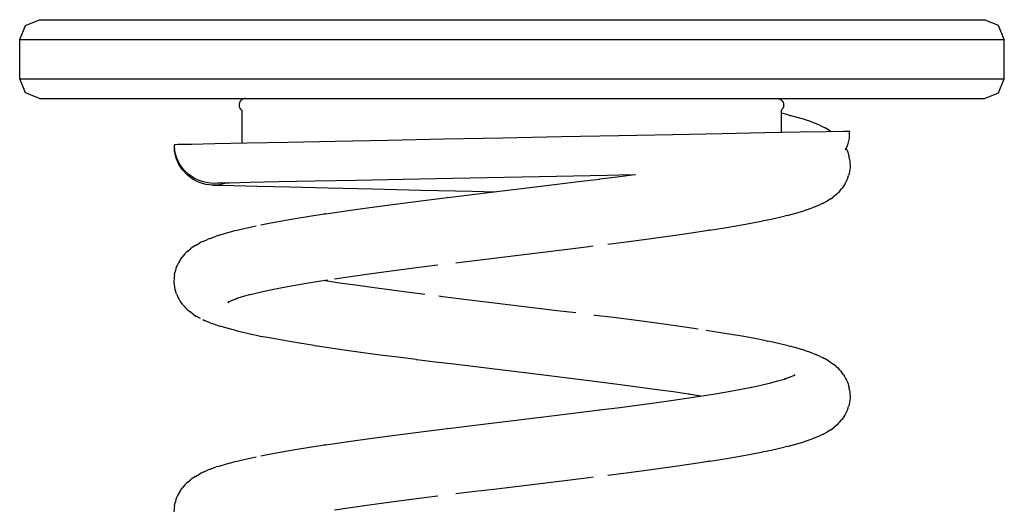
# Model space of a CAD drawing. Units: millimetres. Extents: x 6352 to 15684, y -7033 to 5123.
# Drawn here: x 10988 to 11288, y -6407 to -6258 of the extents above; entities that cross this region are included whole.
import ezdxf

# ---------------------------------------------------------------- set-up
doc = ezdxf.new("R2010")
doc.units = ezdxf.units.MM
doc.header["$MEASUREMENT"] = 0
for name, color, linetype, lineweight in [('0_Pen_No__1', 7, 'Continuous', 30), ('A-WALL-EXTR_Pen_No__1', 7, 'Continuous', 30), ('Interior - Furniture _Pen_No__1', 7, 'Continuous', 30)]:
    doc.layers.add(name, color=color, linetype=linetype, lineweight=lineweight)

msp = doc.modelspace()

# ---------------------------------------------------------------- linework, layer by layer
at = {"layer": '0_Pen_No__1', "color": 7, "linetype": 'Continuous', "lineweight": 30}
for p, q in [((11222.44, -6286.6), (11220.39, -6286.11)), ((11222.44, -6286.6), (11222.97, -6286.74)), ((11225.58, -6287.44), (11222.97, -6286.74)), ((11227.84, -6288.14), (11225.58, -6287.44)), ((11227.84, -6288.14), (11228.4, -6288.32)), ((11230.32, -6289.02), (11228.4, -6288.32)), ((11230.32, -6289.02), (11230.87, -6289.23)), ((11232.45, -6289.94), (11230.87, -6289.23)), ((11232.45, -6289.94), (11233, -6290.18)), ((11233, -6290.18), (11233.53, -6290.47)), ((11234.75, -6291.17), (11233.53, -6290.47)), ((11234.75, -6291.17), (11235.28, -6291.49)), ((11235.28, -6291.49), (11235.57, -6291.69)), ((11240.12, -6296.81), (11240.24, -6297.05)), ((11240.24, -6297.05), (11240.49, -6297.62)), ((11240.49, -6297.62), (11240.69, -6298.21)), ((11240.69, -6298.21), (11240.87, -6298.81)), ((11240.87, -6298.81), (11241, -6299.42)), ((11241.13, -6300.12), (11241, -6299.42)), ((11241.13, -6300.12), (11241.22, -6300.74)), ((11241.22, -6300.74), (11241.28, -6301.36)), ((11241.29, -6302.6), (11241.23, -6303.22)), ((11241.28, -6301.36), (11241.3, -6301.98)), ((11241.3, -6301.98), (11241.29, -6302.6)), ((11165.04, -6306.11), (11170.36, -6305.44)), ((11170.36, -6305.44), (11175.74, -6304.73)), ((11175.74, -6304.73), (11175.91, -6304.71)), ((11240.58, -6305.75), (11240.37, -6306.34)), ((11240.58, -6305.75), (11240.82, -6305.05)), ((11240.99, -6304.45), (11240.82, -6305.05)), ((11241.13, -6303.84), (11240.99, -6304.45)), ((11241.23, -6303.22), (11241.13, -6303.84)), ((11136.21, -6309.64), (11142.05, -6308.93)), ((11142.05, -6308.93), (11147.88, -6308.23)), ((11147.88, -6308.23), (11153.67, -6307.53)), ((11153.67, -6307.53), (11159.4, -6306.82)), ((11159.4, -6306.82), (11165.04, -6306.12)), ((11164.86, -6306.14), (11165.04, -6306.12)), ((11239.18, -6308.52), (11238.8, -6309.01)), ((11239.53, -6308), (11239.18, -6308.52)), ((11239.85, -6307.47), (11239.53, -6308)), ((11240.13, -6306.91), (11239.85, -6307.47)), ((11240.37, -6306.34), (11240.13, -6306.91)), ((11112.99, -6312.47), (11118.7, -6311.77)), ((11118.82, -6311.75), (11118.7, -6311.77)), ((11118.82, -6311.75), (11124.57, -6311.04)), ((11124.57, -6311.04), (11130.37, -6310.34)), ((11130.37, -6310.34), (11136.21, -6309.64)), ((11235.44, -6312.12), (11236.41, -6311.42)), ((11236.9, -6311.04), (11236.41, -6311.42)), ((11237.36, -6310.62), (11236.9, -6311.04)), ((11237.79, -6310.18), (11237.36, -6310.62)), ((11238.2, -6309.72), (11237.79, -6310.18)), ((11238.2, -6309.72), (11238.8, -6309.01)), ((11091.37, -6315.28), (11096.55, -6314.58)), ((11096.55, -6314.58), (11101.89, -6313.88)), ((11101.89, -6313.88), (11107.38, -6313.17)), ((11107.38, -6313.17), (11112.99, -6312.47)), ((11227.73, -6315.64), (11229.76, -6314.94)), ((11230.32, -6314.73), (11229.76, -6314.94)), ((11230.32, -6314.73), (11232, -6314.02)), ((11232.55, -6313.78), (11232, -6314.02)), ((11233.08, -6313.49), (11232.55, -6313.78)), ((11233.08, -6313.49), (11234.42, -6312.79)), ((11234.94, -6312.47), (11234.42, -6312.79)), ((11235.44, -6312.12), (11234.94, -6312.47)), ((11072.26, -6318.15), (11076.62, -6317.45)), ((11076.62, -6317.45), (11081.21, -6316.75)), ((11081.58, -6316.69), (11081.21, -6316.75)), ((11081.58, -6316.69), (11086.37, -6315.99)), ((11086.37, -6315.99), (11091.37, -6315.28)), ((11218.55, -6318.06), (11221.57, -6317.36)), ((11222.1, -6317.22), (11221.57, -6317.36)), ((11222.1, -6317.22), (11224.81, -6316.52)), ((11224.81, -6316.52), (11227.18, -6315.82)), ((11227.73, -6315.64), (11227.18, -6315.82)), ((11057.09, -6321.06), (11060.33, -6320.36)), ((11061.8, -6320.07), (11064.36, -6319.56)), ((11064.36, -6319.56), (11068.17, -6318.86)), ((11068.17, -6318.86), (11072.26, -6318.15)), ((11198.6, -6321.68), (11203.03, -6320.97)), ((11203.03, -6320.97), (11207.21, -6320.27)), ((11207.21, -6320.27), (11211.11, -6319.57)), ((11211.11, -6319.57), (11214.72, -6318.86)), ((11215.22, -6318.77), (11214.72, -6318.86)), ((11215.22, -6318.77), (11218.55, -6318.06)), ((11046.29, -6324.19), (11048.21, -6323.48)), ((11048.77, -6323.31), (11048.21, -6323.48)), ((11048.77, -6323.31), (11051.03, -6322.61)), ((11051.03, -6322.61), (11053.64, -6321.9)), ((11054.17, -6321.77), (11053.64, -6321.9)), ((11054.17, -6321.77), (11057.09, -6321.06)), ((11178.43, -6324.55), (11183.67, -6323.85)), ((11183.67, -6323.85), (11188.72, -6323.14)), ((11188.72, -6323.14), (11193.57, -6322.44)), ((11193.57, -6322.44), (11198.21, -6321.74)), ((11198.6, -6321.68), (11198.21, -6321.74)), ((11040.83, -6327.01), (11040.35, -6327.39)), ((11041.33, -6326.65), (11040.83, -6327.01)), ((11041.86, -6326.34), (11041.33, -6326.65)), ((11041.86, -6326.34), (11043.08, -6325.63)), ((11043.61, -6325.35), (11043.08, -6325.63)), ((11044.16, -6325.1), (11043.61, -6325.35)), ((11044.16, -6325.1), (11045.74, -6324.4)), ((11046.29, -6324.19), (11045.74, -6324.4)), ((11156.02, -6327.38), (11161.72, -6326.68)), ((11161.72, -6326.68), (11163.07, -6326.51)), ((11167.51, -6325.96), (11173.04, -6325.25)), ((11173.04, -6325.25), (11178.43, -6324.55)), ((11037.32, -6330.61), (11037.81, -6329.9)), ((11038.18, -6329.41), (11037.81, -6329.9)), ((11038.59, -6328.94), (11038.18, -6329.41)), ((11039.03, -6328.5), (11038.59, -6328.94)), ((11039.49, -6328.09), (11039.03, -6328.5)), ((11039.49, -6328.09), (11040.35, -6327.39)), ((11132.76, -6330.2), (11138.6, -6329.49)), ((11138.6, -6329.49), (11144.44, -6328.79)), ((11144.44, -6328.79), (11150.25, -6328.09)), ((11150.25, -6328.09), (11156.02, -6327.38)), ((11036.12, -6332.79), (11035.91, -6333.38)), ((11036.37, -6332.22), (11036.12, -6332.79)), ((11036.65, -6331.66), (11036.37, -6332.22)), ((11036.97, -6331.12), (11036.65, -6331.66)), ((11037.32, -6330.61), (11036.97, -6331.12)), ((11104.58, -6333.69), (11110.04, -6332.99)), ((11110.04, -6332.99), (11115.62, -6332.29)), ((11115.62, -6332.29), (11115.75, -6332.27)), ((11121.17, -6331.6), (11126.94, -6330.9)), ((11126.94, -6330.9), (11132.76, -6330.2)), ((11035.39, -6335.9), (11035.33, -6336.52)), ((11035.48, -6335.29), (11035.39, -6335.9)), ((11035.48, -6335.29), (11035.61, -6334.58)), ((11035.74, -6333.97), (11035.61, -6334.58)), ((11035.91, -6333.38), (11035.74, -6333.97)), ((11084.25, -6336.51), (11089.06, -6335.8)), ((11089.06, -6335.8), (11094.06, -6335.1)), ((11094.06, -6335.1), (11099.24, -6334.4)), ((11099.24, -6334.4), (11104.58, -6333.69)), ((11035.33, -6336.52), (11035.3, -6337.15)), ((11035.3, -6337.15), (11035.32, -6337.77)), ((11035.32, -6337.77), (11035.38, -6338.39)), ((11035.38, -6338.39), (11035.48, -6339.01)), ((11067.8, -6339.26), (11071.62, -6338.56)), ((11071.62, -6338.56), (11075.71, -6337.85)), ((11075.71, -6337.85), (11080.05, -6337.15)), ((11080.05, -6337.15), (11082.17, -6336.82)), ((11081.43, -6337.14), (11080.77, -6337.04)), ((11085.71, -6337.79), (11081.43, -6337.14)), ((11090.58, -6338.49), (11085.71, -6337.79)), ((11095.64, -6339.2), (11090.58, -6338.49)), ((11035.48, -6339.01), (11035.62, -6339.62)), ((11035.62, -6339.62), (11035.79, -6340.22)), ((11036.03, -6340.92), (11035.79, -6340.22)), ((11036.03, -6340.92), (11036.24, -6341.51)), ((11036.24, -6341.51), (11036.48, -6342.08)), ((11054.25, -6342.54), (11056.52, -6341.84)), ((11056.52, -6341.84), (11058.85, -6341.21)), ((11058.59, -6341.27), (11061.52, -6340.57)), ((11061.52, -6340.57), (11064.75, -6339.87)), ((11064.25, -6339.96), (11067.8, -6339.26)), ((11100.87, -6339.9), (11095.64, -6339.2)), ((11106.25, -6340.6), (11100.87, -6339.9)), ((11111.75, -6341.31), (11106.25, -6340.6)), ((11117.21, -6341.99), (11116, -6341.84)), ((11122.94, -6342.69), (11117.21, -6341.99)), ((11036.48, -6342.08), (11036.76, -6342.63)), ((11036.76, -6342.63), (11037.08, -6343.17)), ((11037.08, -6343.17), (11037.43, -6343.69)), ((11037.43, -6343.69), (11037.81, -6344.18)), ((11038.41, -6344.88), (11037.81, -6344.18)), ((11038.41, -6344.88), (11038.82, -6345.35)), ((11051.72, -6343.74), (11052.58, -6343.24)), ((11051.85, -6343.56), (11053.33, -6342.91)), ((11052.37, -6343.39), (11052.49, -6343.29)), ((11052.87, -6343.07), (11054.76, -6342.38)), ((11128.73, -6343.4), (11122.94, -6342.69)), ((11134.56, -6344.1), (11128.73, -6343.4)), ((11140.4, -6344.8), (11134.56, -6344.1)), ((11146.24, -6345.51), (11140.4, -6344.8)), ((11038.82, -6345.35), (11039.25, -6345.79)), ((11039.25, -6345.79), (11039.71, -6346.2)), ((11039.71, -6346.2), (11040.2, -6346.59)), ((11041.17, -6347.29), (11040.2, -6346.59)), ((11041.17, -6347.29), (11041.67, -6347.64)), ((11041.67, -6347.64), (11042.19, -6347.96)), ((11043.4, -6348.6), (11042.19, -6347.96)), ((11152.04, -6346.21), (11146.24, -6345.51)), ((11157.79, -6346.91), (11152.04, -6346.21)), ((11163.62, -6347.64), (11163.35, -6347.6)), ((11169.23, -6348.34), (11163.62, -6347.64)), ((11044.06, -6348.94), (11044.61, -6349.19)), ((11046.29, -6349.89), (11044.61, -6349.19)), ((11046.29, -6349.89), (11046.85, -6350.11)), ((11048.88, -6350.81), (11046.85, -6350.11)), ((11048.88, -6350.81), (11049.43, -6350.98)), ((11051.8, -6351.69), (11049.43, -6350.98)), ((11174.72, -6349.04), (11169.23, -6348.34)), ((11180.06, -6349.75), (11174.72, -6349.04)), ((11185.24, -6350.45), (11180.06, -6349.75)), ((11190.24, -6351.15), (11185.24, -6350.45)), ((11054.51, -6352.39), (11051.8, -6351.69)), ((11054.51, -6352.39), (11055.04, -6352.53)), ((11058.06, -6353.23), (11055.04, -6352.53)), ((11061.39, -6353.93), (11058.06, -6353.23)), ((11061.39, -6353.93), (11061.89, -6354.03)), ((11195.03, -6351.86), (11190.24, -6351.15)), ((11199.99, -6352.62), (11197.47, -6352.23)), ((11204.35, -6353.32), (11199.99, -6352.62)), ((11208.44, -6354.02), (11204.35, -6353.32)), ((11065.5, -6354.73), (11061.89, -6354.03)), ((11069.4, -6355.44), (11065.5, -6354.73)), ((11073.58, -6356.14), (11069.4, -6355.44)), ((11078.01, -6356.84), (11073.58, -6356.14)), ((11078.01, -6356.84), (11078.4, -6356.9)), ((11083.04, -6357.61), (11078.4, -6356.9)), ((11212.25, -6354.73), (11208.44, -6354.02)), ((11215.78, -6355.43), (11212.25, -6354.73)), ((11215.78, -6355.43), (11216.28, -6355.53)), ((11219.52, -6356.23), (11216.28, -6355.53)), ((11222.44, -6356.93), (11219.52, -6356.23)), ((11222.44, -6356.93), (11222.97, -6357.07)), ((11087.89, -6358.31), (11083.04, -6357.61)), ((11092.94, -6359.01), (11087.89, -6358.31)), ((11098.18, -6359.72), (11092.94, -6359.01)), ((11103.57, -6360.42), (11098.18, -6359.72)), ((11225.58, -6357.77), (11222.97, -6357.07)), ((11227.84, -6358.48), (11225.58, -6357.77)), ((11227.84, -6358.48), (11228.4, -6358.65)), ((11230.32, -6359.35), (11228.4, -6358.65)), ((11230.32, -6359.35), (11230.87, -6359.57)), ((11232.45, -6360.27), (11230.87, -6359.57)), ((11109.1, -6361.12), (11103.57, -6360.42)), ((11109.1, -6361.12), (11109.28, -6361.14)), ((11114.89, -6361.85), (11109.28, -6361.14)), ((11120.59, -6362.55), (11114.89, -6361.85)), ((11126.36, -6363.25), (11120.59, -6362.55)), ((11232.45, -6360.27), (11233, -6360.52)), ((11233, -6360.52), (11233.53, -6360.8)), ((11234.75, -6361.5), (11233.53, -6360.8)), ((11234.75, -6361.5), (11235.28, -6361.82)), ((11235.28, -6361.82), (11235.78, -6362.17)), ((11235.78, -6362.17), (11236.26, -6362.55)), ((11237.12, -6363.26), (11236.26, -6362.55)), ((11132.17, -6363.96), (11126.36, -6363.25)), ((11138.01, -6364.66), (11132.17, -6363.96)), ((11143.85, -6365.36), (11138.01, -6364.66)), ((11149.67, -6366.07), (11143.85, -6365.36)), ((11222.91, -6366.48), (11224.31, -6365.9)), ((11223.93, -6366.06), (11224.55, -6365.72)), ((11224.16, -6365.93), (11224.5, -6365.69)), ((11237.12, -6363.26), (11237.58, -6363.67)), ((11237.58, -6363.67), (11238.02, -6364.11)), ((11238.02, -6364.11), (11238.43, -6364.58)), ((11238.43, -6364.58), (11238.8, -6365.07)), ((11239.29, -6365.77), (11238.8, -6365.07)), ((11239.29, -6365.77), (11239.64, -6366.29)), ((11155.32, -6366.75), (11149.67, -6366.07)), ((11155.44, -6366.77), (11155.32, -6366.75)), ((11160.99, -6367.45), (11155.32, -6366.75)), ((11166.57, -6368.16), (11160.99, -6367.45)), ((11172.03, -6368.86), (11166.57, -6368.16)), ((11177.37, -6369.56), (11172.03, -6368.86)), ((11210.94, -6369.57), (11214.13, -6368.89)), ((11214.13, -6368.89), (11217.15, -6368.19)), ((11217.11, -6368.2), (11219.32, -6367.62)), ((11219.32, -6367.62), (11221.7, -6366.92)), ((11221.36, -6367.02), (11223.18, -6366.39)), ((11239.64, -6366.29), (11239.96, -6366.83)), ((11239.96, -6366.83), (11240.24, -6367.38)), ((11240.24, -6367.38), (11240.49, -6367.96)), ((11240.49, -6367.96), (11240.69, -6368.54)), ((11240.69, -6368.54), (11240.87, -6369.14)), ((11182.55, -6370.27), (11177.37, -6369.56)), ((11187.55, -6370.97), (11182.55, -6370.27)), ((11192, -6371.62), (11187.55, -6370.97)), ((11192.36, -6371.67), (11192, -6371.61)), ((11195.84, -6372.21), (11192, -6371.61)), ((11195.57, -6372.25), (11199.59, -6371.61)), ((11199.59, -6371.61), (11203.75, -6370.9)), ((11203.75, -6370.9), (11207.66, -6370.2)), ((11207.66, -6370.2), (11211.3, -6369.5)), ((11240.87, -6369.14), (11241, -6369.75)), ((11241.13, -6370.45), (11241, -6369.75)), ((11241.13, -6370.45), (11241.22, -6371.07)), ((11241.22, -6371.07), (11241.28, -6371.69)), ((11241.28, -6371.69), (11241.3, -6372.31)), ((11175.74, -6375.07), (11180.97, -6374.36)), ((11180.97, -6374.36), (11186.03, -6373.66)), ((11186.03, -6373.66), (11190.9, -6372.96)), ((11190.9, -6372.96), (11195.57, -6372.25)), ((11195.19, -6372.31), (11195.39, -6372.28)), ((11240.99, -6374.78), (11240.82, -6375.38)), ((11241.13, -6374.17), (11240.99, -6374.78)), ((11241.23, -6373.56), (11241.13, -6374.17)), ((11241.29, -6372.94), (11241.23, -6373.56)), ((11241.3, -6372.31), (11241.29, -6372.94)), ((11147.88, -6378.56), (11153.67, -6377.86)), ((11153.67, -6377.86), (11159.4, -6377.16)), ((11159.4, -6377.16), (11165.04, -6376.45)), ((11164.86, -6376.47), (11165.04, -6376.45)), ((11165.04, -6376.45), (11170.36, -6375.77)), ((11170.36, -6375.77), (11175.74, -6375.07)), ((11239.85, -6377.8), (11239.53, -6378.34)), ((11240.13, -6377.24), (11239.85, -6377.8)), ((11240.37, -6376.67), (11240.13, -6377.24)), ((11240.58, -6376.09), (11240.37, -6376.67)), ((11240.58, -6376.09), (11240.82, -6375.38)), ((11124.57, -6381.38), (11130.37, -6380.67)), ((11130.37, -6380.67), (11136.21, -6379.97)), ((11136.21, -6379.97), (11142.05, -6379.27)), ((11142.05, -6379.27), (11147.88, -6378.56)), ((11237.36, -6380.96), (11236.9, -6381.37)), ((11237.79, -6380.52), (11237.36, -6380.96)), ((11238.2, -6380.05), (11237.79, -6380.52)), ((11238.2, -6380.05), (11238.8, -6379.35)), ((11239.18, -6378.85), (11238.8, -6379.35)), ((11239.53, -6378.34), (11239.18, -6378.85)), ((11101.89, -6384.21), (11107.38, -6383.51)), ((11107.38, -6383.51), (11112.99, -6382.8)), ((11112.99, -6382.8), (11118.7, -6382.1)), ((11118.82, -6382.08), (11118.7, -6382.1)), ((11118.82, -6382.08), (11124.57, -6381.38)), ((11233.08, -6383.83), (11232.55, -6384.11)), ((11233.08, -6383.83), (11234.42, -6383.12)), ((11234.94, -6382.81), (11234.42, -6383.12)), ((11235.44, -6382.46), (11234.94, -6382.81)), ((11235.44, -6382.46), (11236.41, -6381.75)), ((11236.9, -6381.37), (11236.41, -6381.75)), ((11081.58, -6387.02), (11086.37, -6386.32)), ((11086.37, -6386.32), (11091.37, -6385.62)), ((11091.37, -6385.62), (11096.55, -6384.91)), ((11096.55, -6384.91), (11101.89, -6384.21)), ((11222.1, -6387.56), (11224.81, -6386.85)), ((11224.81, -6386.85), (11227.18, -6386.15)), ((11227.73, -6385.98), (11227.18, -6386.15)), ((11227.73, -6385.98), (11229.76, -6385.27)), ((11230.32, -6385.06), (11229.76, -6385.27)), ((11230.32, -6385.06), (11232, -6384.36)), ((11232.55, -6384.11), (11232, -6384.36)), ((11061.8, -6390.4), (11064.36, -6389.89)), ((11064.36, -6389.89), (11068.17, -6389.19)), ((11068.17, -6389.19), (11072.26, -6388.49)), ((11072.26, -6388.49), (11076.62, -6387.78)), ((11076.62, -6387.78), (11081.21, -6387.08)), ((11081.58, -6387.02), (11081.21, -6387.08)), ((11207.21, -6390.6), (11211.11, -6389.9)), ((11211.11, -6389.9), (11214.72, -6389.2)), ((11215.22, -6389.1), (11214.72, -6389.2)), ((11215.22, -6389.1), (11218.55, -6388.4)), ((11218.55, -6388.4), (11221.57, -6387.69)), ((11222.1, -6387.56), (11221.57, -6387.69)), ((11048.77, -6393.64), (11051.03, -6392.94)), ((11051.03, -6392.94), (11053.64, -6392.24)), ((11054.17, -6392.1), (11053.64, -6392.24)), ((11054.17, -6392.1), (11057.09, -6391.4)), ((11057.09, -6391.4), (11060.33, -6390.69)), ((11188.72, -6393.48), (11193.57, -6392.77)), ((11193.57, -6392.77), (11198.21, -6392.07)), ((11198.6, -6392.01), (11198.21, -6392.07)), ((11198.6, -6392.01), (11203.03, -6391.31)), ((11203.03, -6391.31), (11207.21, -6390.6)), ((11041.86, -6396.67), (11043.08, -6395.97)), ((11043.61, -6395.68), (11043.08, -6395.97)), ((11044.16, -6395.44), (11043.61, -6395.68)), ((11044.16, -6395.44), (11045.74, -6394.73)), ((11046.29, -6394.52), (11045.74, -6394.73)), ((11046.29, -6394.52), (11048.21, -6393.82)), ((11048.77, -6393.64), (11048.21, -6393.82)), ((11167.51, -6396.29), (11173.04, -6395.59)), ((11173.04, -6395.59), (11178.43, -6394.88)), ((11178.43, -6394.88), (11183.67, -6394.18)), ((11183.67, -6394.18), (11188.72, -6393.48)), ((11039.03, -6398.84), (11038.59, -6399.28)), ((11039.49, -6398.42), (11039.03, -6398.84)), ((11039.49, -6398.42), (11040.35, -6397.72)), ((11040.83, -6397.34), (11040.35, -6397.72)), ((11041.33, -6396.99), (11040.83, -6397.34)), ((11041.86, -6396.67), (11041.33, -6396.99)), ((11144.44, -6399.12), (11150.25, -6398.42)), ((11150.25, -6398.42), (11156.02, -6397.72)), ((11156.02, -6397.72), (11161.72, -6397.01)), ((11161.72, -6397.01), (11163.07, -6396.84)), ((11036.65, -6401.99), (11036.37, -6402.55)), ((11036.97, -6401.46), (11036.65, -6401.99)), ((11037.32, -6400.94), (11036.97, -6401.46)), ((11037.32, -6400.94), (11037.81, -6400.24)), ((11038.18, -6399.75), (11037.81, -6400.24)), ((11038.59, -6399.28), (11038.18, -6399.75)), ((11121.17, -6401.94), (11126.94, -6401.23)), ((11126.94, -6401.23), (11132.76, -6400.53)), ((11132.76, -6400.53), (11138.6, -6399.83)), ((11138.6, -6399.83), (11144.44, -6399.12)), ((11035.48, -6405.62), (11035.61, -6404.92)), ((11035.74, -6404.31), (11035.61, -6404.92)), ((11035.91, -6403.71), (11035.74, -6404.31)), ((11036.12, -6403.12), (11035.91, -6403.71)), ((11036.37, -6402.55), (11036.12, -6403.12)), ((11094.06, -6405.43), (11099.24, -6404.73)), ((11099.24, -6404.73), (11104.58, -6404.03)), ((11104.58, -6404.03), (11110.04, -6403.32)), ((11110.04, -6403.32), (11115.62, -6402.62)), ((11115.62, -6402.62), (11115.75, -6402.6)), ((11035.33, -6406.86), (11035.3, -6407.48)), ((11035.39, -6406.24), (11035.33, -6406.86)), ((11035.48, -6405.62), (11035.39, -6406.24)), ((11084.25, -6406.84), (11089.06, -6406.14)), ((11089.06, -6406.14), (11094.06, -6405.43))]:
    msp.add_line(p, q, dxfattribs=at)
at = {"layer": 'A-WALL-EXTR_Pen_No__1', "color": 7, "linetype": 'Continuous', "lineweight": 30}
for p, q in [((10990.06, -6259.35), (10994.3, -6257.6)), ((10994.3, -6257.6), (10998.68, -6257.6)), ((10998.68, -6257.6), (11007.3, -6257.6)), ((11007.3, -6257.6), (11019.9, -6257.6)), ((11019.9, -6257.6), (11036.09, -6257.6)), ((11036.09, -6257.6), (11055.39, -6257.6)), ((11055.39, -6257.6), (11066.3, -6257.6)), ((11066.3, -6257.6), (11077.21, -6257.6)), ((11077.21, -6257.6), (11100.89, -6257.6)), ((11100.89, -6257.6), (11125.71, -6257.6)), ((11125.71, -6257.6), (11150.9, -6257.6)), ((11150.9, -6257.6), (11175.72, -6257.6)), ((11175.72, -6257.6), (11199.39, -6257.6)), ((11199.39, -6257.6), (11221.21, -6257.6)), ((11221.21, -6257.6), (11240.52, -6257.6)), ((11240.52, -6257.6), (11256.71, -6257.6)), ((11256.71, -6257.6), (11269.31, -6257.6)), ((11269.31, -6257.6), (11277.93, -6257.6)), ((11277.93, -6257.6), (11282.3, -6257.6)), ((11286.55, -6259.35), (11282.3, -6257.6)), ((10988.3, -6263.6), (10990.06, -6259.35)), ((11288.31, -6263.6), (11286.55, -6259.35)), ((11286.55, -6259.35), (11286.55, -6259.35)), ((10988.3, -6263.6), (10992.86, -6263.6)), ((10988.3, -6275.6), (10988.3, -6263.6)), ((10992.86, -6263.6), (11001.84, -6263.6)), ((11001.84, -6263.6), (11014.96, -6263.6)), ((11014.96, -6263.6), (11031.83, -6263.6)), ((11031.83, -6263.6), (11051.94, -6263.6)), ((11051.94, -6263.6), (11063.3, -6263.6)), ((11063.3, -6263.6), (11074.67, -6263.6)), ((11074.67, -6263.6), (11099.33, -6263.6)), ((11099.33, -6263.6), (11125.18, -6263.6)), ((11125.18, -6263.6), (11151.43, -6263.6)), ((11151.43, -6263.6), (11177.27, -6263.6)), ((11177.27, -6263.6), (11201.94, -6263.6)), ((11201.94, -6263.6), (11224.67, -6263.6)), ((11224.67, -6263.6), (11244.77, -6263.6)), ((11244.77, -6263.6), (11261.65, -6263.6)), ((11261.65, -6263.6), (11274.77, -6263.6)), ((11274.77, -6263.6), (11283.75, -6263.6)), ((11283.75, -6263.6), (11288.3, -6263.6)), ((11288.31, -6275.6), (11288.31, -6263.6)), ((10988.3, -6275.6), (10992.86, -6275.6)), ((10990.06, -6279.84), (10988.3, -6275.6)), ((10992.86, -6275.6), (11001.84, -6275.6)), ((11001.84, -6275.6), (11014.96, -6275.6)), ((11014.96, -6275.6), (11031.83, -6275.6)), ((11031.83, -6275.6), (11051.94, -6275.6)), ((11051.94, -6275.6), (11063.3, -6275.6)), ((11063.3, -6275.6), (11074.67, -6275.6)), ((11074.67, -6275.6), (11099.33, -6275.6)), ((11099.33, -6275.6), (11125.18, -6275.6)), ((11125.18, -6275.6), (11151.43, -6275.6)), ((11151.43, -6275.6), (11177.27, -6275.6)), ((11177.27, -6275.6), (11201.94, -6275.6)), ((11201.94, -6275.6), (11224.67, -6275.6)), ((11224.67, -6275.6), (11244.77, -6275.6)), ((11244.77, -6275.6), (11261.65, -6275.6)), ((11261.65, -6275.6), (11274.77, -6275.6)), ((11274.77, -6275.6), (11283.75, -6275.6)), ((11283.75, -6275.6), (11288.3, -6275.6)), ((11286.55, -6279.84), (11288.31, -6275.6)), ((10994.3, -6281.6), (10990.06, -6279.84)), ((10994.3, -6281.6), (10998.68, -6281.6)), ((10998.68, -6281.6), (11007.3, -6281.6)), ((11007.3, -6281.6), (11019.9, -6281.6)), ((11019.9, -6281.6), (11036.09, -6281.6)), ((11036.09, -6281.6), (11055.39, -6281.6)), ((11055.39, -6281.6), (11066.3, -6281.6)), ((11066.3, -6281.6), (11077.21, -6281.6)), ((11077.21, -6281.6), (11100.89, -6281.6)), ((11100.89, -6281.6), (11125.71, -6281.6)), ((11125.71, -6281.6), (11150.9, -6281.6)), ((11150.9, -6281.6), (11175.72, -6281.6)), ((11175.72, -6281.6), (11199.39, -6281.6)), ((11199.39, -6281.6), (11221.21, -6281.6)), ((11221.21, -6281.6), (11240.52, -6281.6)), ((11240.52, -6281.6), (11256.71, -6281.6)), ((11256.71, -6281.6), (11269.31, -6281.6)), ((11269.31, -6281.6), (11277.93, -6281.6)), ((11277.93, -6281.6), (11282.3, -6281.6)), ((11282.3, -6281.6), (11286.55, -6279.84)), ((11286.55, -6279.84), (11286.55, -6279.84))]:
    msp.add_line(p, q, dxfattribs=at)
at = {"layer": 'Interior - Furniture _Pen_No__1', "color": 7, "linetype": 'Continuous', "lineweight": 30}
for p, q in [((11055.96, -6281.98), (11055.86, -6282.06)), ((11056.07, -6281.91), (11055.96, -6281.98)), ((11056.18, -6281.84), (11056.07, -6281.91)), ((11056.29, -6281.79), (11056.18, -6281.84)), ((11056.4, -6281.74), (11056.29, -6281.79)), ((11056.52, -6281.7), (11056.4, -6281.74)), ((11056.64, -6281.66), (11056.52, -6281.7)), ((11056.76, -6281.63), (11056.64, -6281.66)), ((11056.89, -6281.61), (11056.76, -6281.63)), ((11057.01, -6281.6), (11056.89, -6281.61)), ((11057.14, -6281.6), (11057.01, -6281.6)), ((11219.08, -6281.6), (11219.2, -6281.6)), ((11219.2, -6281.6), (11219.33, -6281.61)), ((11219.33, -6281.61), (11219.45, -6281.63)), ((11219.45, -6281.63), (11219.58, -6281.66)), ((11219.58, -6281.66), (11219.7, -6281.7)), ((11219.7, -6281.7), (11219.81, -6281.74)), ((11219.81, -6281.74), (11219.93, -6281.79)), ((11219.93, -6281.79), (11220.04, -6281.84)), ((11220.04, -6281.84), (11220.15, -6281.91)), ((11220.15, -6281.91), (11220.25, -6281.98)), ((11220.25, -6281.98), (11220.35, -6282.06)), ((11055.15, -6283.35), (11055.14, -6283.47)), ((11055.14, -6283.47), (11055.14, -6283.6)), ((11055.14, -6283.6), (11055.14, -6283.72)), ((11055.14, -6283.72), (11055.15, -6283.85)), ((11055.17, -6283.22), (11055.15, -6283.35)), ((11055.15, -6283.85), (11055.17, -6283.97)), ((11055.2, -6283.1), (11055.17, -6283.22)), ((11055.17, -6283.97), (11055.2, -6284.09)), ((11055.24, -6282.98), (11055.2, -6283.1)), ((11055.2, -6284.09), (11055.24, -6284.22)), ((11055.28, -6282.86), (11055.24, -6282.98)), ((11055.24, -6284.22), (11055.28, -6284.33)), ((11055.33, -6282.75), (11055.28, -6282.86)), ((11055.28, -6284.33), (11055.33, -6284.45)), ((11055.39, -6282.63), (11055.33, -6282.75)), ((11055.33, -6284.45), (11055.39, -6284.56)), ((11055.45, -6282.53), (11055.39, -6282.63)), ((11055.39, -6284.56), (11055.45, -6284.67)), ((11055.52, -6282.42), (11055.45, -6282.53)), ((11055.45, -6284.67), (11055.52, -6284.77)), ((11055.6, -6282.32), (11055.52, -6282.42)), ((11055.52, -6284.77), (11055.6, -6284.87)), ((11055.68, -6282.23), (11055.6, -6282.32)), ((11055.6, -6284.87), (11055.68, -6284.97)), ((11055.77, -6282.14), (11055.68, -6282.23)), ((11055.68, -6284.97), (11055.77, -6285.06)), ((11055.86, -6282.06), (11055.77, -6282.14)), ((11220.35, -6282.06), (11220.45, -6282.14)), ((11220.45, -6282.14), (11220.54, -6282.23)), ((11220.54, -6284.97), (11220.45, -6285.06)), ((11220.54, -6282.23), (11220.62, -6282.32)), ((11220.62, -6284.87), (11220.54, -6284.97)), ((11220.62, -6282.32), (11220.7, -6282.42)), ((11220.7, -6284.77), (11220.62, -6284.87)), ((11220.7, -6282.42), (11220.77, -6282.53)), ((11220.77, -6284.67), (11220.7, -6284.77)), ((11220.77, -6282.53), (11220.83, -6282.63)), ((11220.83, -6284.56), (11220.77, -6284.67)), ((11220.83, -6282.63), (11220.89, -6282.75)), ((11220.89, -6284.45), (11220.83, -6284.56)), ((11220.89, -6282.75), (11220.94, -6282.86)), ((11220.94, -6284.33), (11220.89, -6284.45)), ((11220.94, -6282.86), (11220.98, -6282.98)), ((11220.98, -6284.22), (11220.94, -6284.33)), ((11220.98, -6282.98), (11221.02, -6283.1)), ((11221.02, -6284.09), (11220.98, -6284.22)), ((11221.02, -6283.1), (11221.04, -6283.22)), ((11221.04, -6283.97), (11221.02, -6284.09)), ((11221.04, -6283.22), (11221.06, -6283.35)), ((11221.06, -6283.85), (11221.04, -6283.97)), ((11221.06, -6283.35), (11221.07, -6283.47)), ((11221.07, -6283.72), (11221.06, -6283.85)), ((11221.07, -6283.47), (11221.08, -6283.6)), ((11221.08, -6283.6), (11221.07, -6283.72)), ((11055.77, -6285.06), (11055.86, -6285.14)), ((11055.86, -6285.14), (11055.96, -6285.22)), ((11055.96, -6285.22), (11056.01, -6285.25)), ((11056.01, -6285.14), (11056.01, -6295.24)), ((11220.45, -6285.06), (11220.39, -6285.1)), ((11220.39, -6291.98), (11220.39, -6285.1)), ((11117.68, -6293.99), (11100.47, -6294.34)), ((11135.51, -6293.64), (11117.68, -6293.99)), ((11153.43, -6293.28), (11135.51, -6293.64)), ((11170.89, -6292.94), (11153.43, -6293.28)), ((11187.35, -6292.62), (11170.89, -6292.94)), ((11202.33, -6292.33), (11187.35, -6292.62)), ((11215.37, -6292.07), (11202.33, -6292.33)), ((11226.06, -6291.87), (11215.37, -6292.07)), ((11234.08, -6291.72), (11226.06, -6291.87)), ((11239.2, -6291.63), (11234.08, -6291.72)), ((11241.25, -6291.6), (11239.2, -6291.63)), ((11240.6, -6295.71), (11241.11, -6293.68)), ((11241.11, -6293.68), (11241.15, -6291.7)), ((11241.15, -6291.7), (11241.25, -6291.6)), ((11036.44, -6295.65), (11035.36, -6295.68)), ((11035.47, -6295.78), (11035.36, -6295.68)), ((11035.49, -6297.77), (11035.46, -6295.78)), ((11035.46, -6295.78), (11035.46, -6295.78)), ((11035.59, -6297.76), (11035.47, -6295.78)), ((11040.61, -6295.56), (11036.44, -6295.65)), ((11047.76, -6295.41), (11040.61, -6295.56)), ((11057.65, -6295.2), (11047.76, -6295.41)), ((11069.99, -6294.95), (11057.65, -6295.2)), ((11084.41, -6294.66), (11069.99, -6294.95)), ((11100.47, -6294.34), (11084.41, -6294.66)), ((11239.94, -6297.22), (11240.6, -6295.71)), ((11035.99, -6299.8), (11035.49, -6297.77)), ((11036.17, -6299.77), (11035.59, -6297.76)), ((11036.82, -6301.72), (11035.99, -6299.8)), ((11037.09, -6301.65), (11036.17, -6299.77)), ((11037.98, -6303.46), (11036.82, -6301.72)), ((11038.32, -6303.34), (11037.09, -6301.65)), ((11039.42, -6304.98), (11037.98, -6303.46)), ((11039.83, -6304.79), (11038.32, -6303.34)), ((11041.11, -6306.22), (11039.42, -6304.98)), ((11041.57, -6305.95), (11039.83, -6304.79)), ((11043.48, -6306.8), (11041.57, -6305.95)), ((11120.32, -6305.95), (11105.11, -6306.25)), ((11136.07, -6305.64), (11120.32, -6305.95)), ((11151.9, -6305.32), (11136.07, -6305.64)), ((11167.33, -6305.02), (11151.9, -6305.32)), ((11174.63, -6304.88), (11167.33, -6305.02)), ((11042.98, -6307.15), (11041.11, -6306.22)), ((11044.98, -6307.74), (11042.98, -6307.15)), ((11045.51, -6307.3), (11043.48, -6306.8)), ((11047.06, -6307.97), (11044.98, -6307.74)), ((11047.59, -6307.44), (11045.51, -6307.3)), ((11049.15, -6307.84), (11047.06, -6307.97)), ((11047.06, -6307.97), (11048.91, -6308.01)), ((11048.55, -6307.41), (11047.59, -6307.44)), ((11052.23, -6307.33), (11048.55, -6307.41)), ((11048.91, -6308.01), (11053.55, -6308.11)), ((11051.15, -6307.36), (11049.15, -6307.84)), ((11058.54, -6307.2), (11052.23, -6307.33)), ((11053.55, -6308.11), (11060.81, -6308.28)), ((11067.28, -6307.02), (11058.54, -6307.2)), ((11060.81, -6308.28), (11070.49, -6308.51)), ((11078.19, -6306.8), (11067.28, -6307.02)), ((11070.49, -6308.51), (11082.27, -6308.79)), ((11090.93, -6306.54), (11078.19, -6306.8)), ((11082.27, -6308.79), (11095.78, -6309.11)), ((11105.11, -6306.25), (11090.93, -6306.54)), ((11095.78, -6309.11), (11110.62, -6309.47)), ((11110.62, -6309.47), (11126.31, -6309.85)), ((11126.31, -6309.85), (11133.04, -6310.02))]:
    msp.add_line(p, q, dxfattribs=at)

doc.saveas('drawing.dxf')
